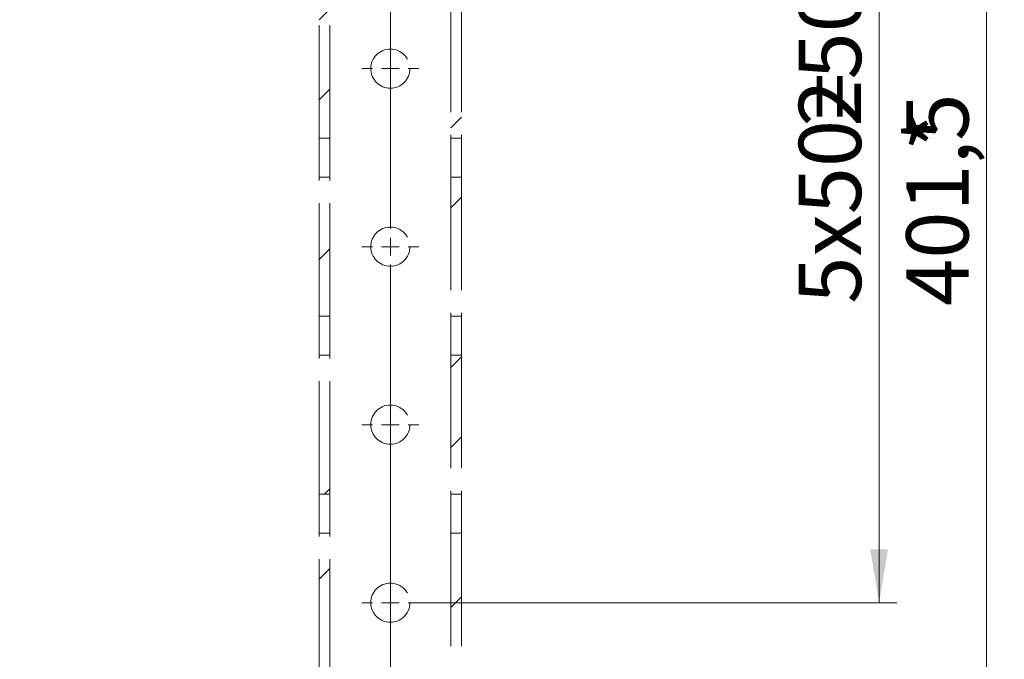
# Model space of a CAD drawing. Units: millimetres. Extents: x 3 to 1006, y -1 to 592.
# Drawn here: x 314 to 369, y 121 to 157 of the extents above; entities that cross this region are included whole.
import ezdxf

# ---------------------------------------------------------------- set-up
doc = ezdxf.new("R2010")
doc.units = ezdxf.units.MM
doc.linetypes.add('PHANTOM', pattern=[12.7, 6.35, -1.27, 1.27, -1.27, 1.27, -1.27])
doc.styles.add('SLDTEXTSTYLE0', font='TXT', dxfattribs={"width": 0.7, "bigfont": 'bigfont'})
doc.styles.add('SLDTEXTSTYLE1', font='TXT', dxfattribs={"width": 0.7})
doc.dimstyles.new('SLDDIMSTYLE0', dxfattribs={"dimtxt": 3.5, "dimasz": 3, "dimexe": 0, "dimexo": 0.0625, "dimgap": 0.875, "dimtad": 2, "dimdec": 0, "dimlfac": 20, "dimrnd": 1e-09, "dimzin": 12, "dimdsep": 46, "dimtxsty": 'SLDTEXTSTYLE1', "dimsah": 1, "dimcen": 0.09, "dimadec": 0, "dimazin": 3, "dimtfac": 1, "dimtdec": 3, "dimtofl": 0, "dimtmove": 0, "dimatfit": 3, "dimfxl": 0, "dimfrac": 2, "dimtolj": 1, "dimtzin": 12, "dimarcsym": 0})
doc.dimstyles.new('SLDDIMSTYLE8', dxfattribs={"dimtxt": 3.5, "dimasz": 3, "dimexe": 0, "dimexo": 0.0625, "dimgap": 0.875, "dimtad": 2, "dimdec": 3, "dimlfac": 5, "dimrnd": 1e-09, "dimzin": 12, "dimdsep": 46, "dimtxsty": 'SLDTEXTSTYLE1', "dimsah": 1, "dimcen": 0.09, "dimadec": 0, "dimazin": 3, "dimtfac": 1, "dimtdec": 3, "dimtofl": 0, "dimtmove": 0, "dimatfit": 3, "dimfxl": 0, "dimfrac": 2, "dimtolj": 1, "dimtzin": 12, "dimarcsym": 0})

# ---------------------------------------------------------------- blocks, each defined once
blk = doc.blocks.new('_D')
at = {"color": 7, "linetype": 'Continuous', "lineweight": 18}
for p, q in [((59.308, 159.214), (59.308, 79.714)), ((294.107, 159.214), (294.107, 79.714)), ((59.308, 80.714), (294.107, 80.714))]:
    blk.add_line(p, q, dxfattribs=at)
for points in [[(59.308, 80.714), (62.308, 80.214), (62.308, 81.214)], [(294.107, 80.714), (291.107, 81.214), (291.107, 80.214)]]:
    blk.add_solid(points, dxfattribs=at)
at = {"color": 7, "linetype": 'Continuous', "lineweight": 18, "char_height": 3.5, "attachment_point": 1, "rotation": 360}
for s, insert, style in [('4696', (161.534, 85.226), 'SLDTEXTSTYLE1'), ('\\M+18481\\M+18480 \\M+1847D\\M+18480\\M+18474\\M+18485\\M+1847C\\M+18491\\M+1847D', (171.92, 85.226), 'SLDTEXTSTYLE0')]:
    blk.add_mtext(s, dxfattribs=dict(at, insert=insert, style=style))
blk = doc.blocks.new('SW_HATCH_0')
at = {"color": 0, "linetype": 'Continuous', "lineweight": 18}
for p, q in [((14.417, 41.358), (15.017, 41.958)), ((14.417, 36.868), (15.017, 37.468)), ((21.817, 35.287), (22.417, 35.887)), ((21.817, 30.797), (22.417, 31.397)), ((14.417, 27.887), (15.017, 28.487)), ((21.817, 21.817), (22.417, 22.417)), ((21.817, 17.327), (22.417, 17.927)), ((14.712, 14.712), (15.017, 15.017)), ((14.417, 9.927), (15.017, 10.527)), ((21.817, 8.346), (22.417, 8.946))]:
    blk.add_line(p, q, dxfattribs=at)
blk = doc.blocks.new('_D_20')
at = {"color": 7, "linetype": 'Continuous', "lineweight": 18}
for p, q in [((348.685, 186.095), (369.186, 186.095)), ((368.186, 105.795), (368.186, 186.095)), ((338.685, 105.795), (369.186, 105.795))]:
    blk.add_line(p, q, dxfattribs=at)
for points in [[(368.186, 186.095), (367.686, 183.095), (368.686, 183.095)], [(368.186, 105.795), (368.686, 108.795), (367.686, 108.795)]]:
    blk.add_solid(points, dxfattribs=at)
at = {"color": 7, "linetype": 'Continuous', "lineweight": 18, "char_height": 3.5, "attachment_point": 1, "rotation": 90, "style": 'SLDTEXTSTYLE1'}
for s, insert in [('401,5', (363.674, 140.469)), ('*', (363.674, 149.18))]:
    blk.add_mtext(s, dxfattribs=dict(at, insert=insert))
blk = doc.blocks.new('_D_23')
at = {"color": 7, "linetype": 'Continuous', "lineweight": 18}
for p, q in [((336.285, 173.795), (363.15, 173.795)), ((362.15, 173.795), (362.15, 123.795)), ((336.285, 123.795), (363.15, 123.795))]:
    blk.add_line(p, q, dxfattribs=at)
for points in [[(362.15, 173.795), (361.65, 170.795), (362.65, 170.795)], [(362.15, 123.795), (362.65, 126.795), (361.65, 126.795)]]:
    blk.add_solid(points, dxfattribs=at)
at = {"color": 7, "linetype": 'Continuous', "lineweight": 18, "char_height": 3.5, "attachment_point": 1, "rotation": 90, "style": 'SLDTEXTSTYLE1'}
for s, insert in [('250', (357.638, 150.533)), ('5x50=', (357.638, 140.587))]:
    blk.add_mtext(s, dxfattribs=dict(at, insert=insert))
blk = doc.blocks.new('SW_CENTERMARKSYMBOL_44')
at = {"color": 0, "linetype": 'Continuous', "lineweight": 0}
for p, q in [((0, 1), (0, 1.6)), ((-1, 0), (-1.6, 0)), ((0, 0), (-0.5, 0)), ((0, 0), (0, 0.5)), ((0, 0), (0, -0.5)), ((0, 0), (0.5, 0)), ((1, 0), (1.6, 0)), ((0, -1), (0, -1.6))]:
    blk.add_line(p, q, dxfattribs=at)
blk = doc.blocks.new('SW_CENTERMARKSYMBOL_45')
at = {"color": 0, "linetype": 'Continuous', "lineweight": 0}
for p, q in [((0, 1), (0, 1.6)), ((-1, 0), (-1.6, 0)), ((0, 0), (-0.5, 0)), ((0, 0), (0, 0.5)), ((0, 0), (0, -0.5)), ((0, 0), (0.5, 0)), ((1, 0), (1.6, 0)), ((0, -1), (0, -1.6))]:
    blk.add_line(p, q, dxfattribs=at)
blk = doc.blocks.new('SW_CENTERMARKSYMBOL_46')
at = {"color": 0, "linetype": 'Continuous', "lineweight": 0}
for p, q in [((0, 1), (0, 44.146)), ((-1, 0), (-1.6, 0)), ((0, 0), (-0.5, 0)), ((0, 0), (0, 0.5)), ((0, 0), (0, -0.5)), ((0, 0), (0.5, 0)), ((1, 0), (1.6, 0)), ((0, -1), (0, -43.022))]:
    blk.add_line(p, q, dxfattribs=at)
blk = doc.blocks.new('SW_CENTERMARKSYMBOL_47')
at = {"color": 0, "linetype": 'Continuous', "lineweight": 0}
for p, q in [((0, 1), (0, 1.6)), ((-1, 0), (-1.6, 0)), ((0, 0), (-0.5, 0)), ((0, 0), (0, 0.5)), ((0, 0), (0, -0.5)), ((0, 0), (0.5, 0)), ((1, 0), (1.6, 0)), ((0, -1), (0, -1.6))]:
    blk.add_line(p, q, dxfattribs=at)

msp = doc.modelspace()

# ---------------------------------------------------------------- linework, layer by layer
at = {"color": 7, "linetype": 'PHANTOM', "lineweight": 18}
for p, q in [((330.685294, 149.894796), (330.685294, 157.694794)), ((331.285298, 149.894796), (331.285298, 157.694794)), ((338.085306, 157.694794), (338.085306, 149.894796)), ((338.68531, 157.694794), (338.68531, 149.894796)), ((330.685294, 147.694795), (330.685294, 149.894796)), ((330.685294, 149.894796), (331.285298, 149.894796)), ((331.285298, 149.894796), (331.285298, 147.694795)), ((338.085306, 147.694795), (338.085306, 149.894796)), ((338.085306, 149.894796), (338.68531, 149.894796)), ((338.68531, 147.694795), (338.68531, 149.894796)), ((331.285298, 147.694795), (330.685294, 147.694795)), ((330.685294, 139.894794), (330.685294, 147.694795)), ((331.285298, 139.894794), (331.285298, 147.694795)), ((338.68531, 147.694795), (338.085306, 147.694795)), ((338.085306, 147.694795), (338.085306, 139.894794)), ((338.68531, 147.694795), (338.68531, 139.894794)), ((330.685294, 137.694795), (330.685294, 139.894794)), ((330.685294, 139.894794), (331.285298, 139.894794)), ((331.285298, 139.894794), (331.285298, 137.694795)), ((338.085306, 137.694795), (338.085306, 139.894794)), ((338.085306, 139.894794), (338.68531, 139.894794)), ((338.68531, 137.694795), (338.68531, 139.894794)), ((331.285298, 137.694795), (330.685294, 137.694795)), ((330.685294, 129.894794), (330.685294, 137.694795)), ((331.285298, 129.894794), (331.285298, 137.694795)), ((338.68531, 137.694795), (338.085306, 137.694795)), ((338.085306, 137.694795), (338.085306, 129.894794)), ((338.68531, 137.694795), (338.68531, 129.894794)), ((330.685294, 127.694796), (330.685294, 129.894794)), ((330.685294, 129.894794), (331.285298, 129.894794)), ((331.285298, 129.894794), (331.285298, 127.694796)), ((338.085306, 127.694796), (338.085306, 129.894794)), ((338.085306, 129.894794), (338.68531, 129.894794)), ((338.68531, 127.694796), (338.68531, 129.894794)), ((331.285298, 127.694796), (330.685294, 127.694796)), ((330.685294, 119.894795), (330.685294, 127.694796)), ((331.285298, 119.894795), (331.285298, 127.694796)), ((338.68531, 127.694796), (338.085306, 127.694796)), ((338.085306, 127.694796), (338.085306, 119.894795)), ((338.68531, 127.694796), (338.68531, 119.894795))]:
    msp.add_line(p, q, dxfattribs=at)
for centre in [(334.685301, 153.794792), (334.685301, 143.79479), (334.685301, 133.794791), (334.685301, 123.794791)]:
    msp.add_circle(centre, 1.100006, dxfattribs=at)

# ---------------------------------------------------------------- block references
at = {"color": 7, "linetype": 'Continuous', "lineweight": 0}
for name, p in [('SW_CENTERMARKSYMBOL_46', (334.68529, 143.794794)), ('SW_CENTERMARKSYMBOL_47', (334.68529, 153.794796)), ('SW_CENTERMARKSYMBOL_45', (334.68529, 133.794795)), ('SW_CENTERMARKSYMBOL_44', (334.68529, 123.794795))]:
    msp.add_blockref(name, p, dxfattribs=at)
at = {"color": 7, "linetype": 'Continuous', "lineweight": 18}
msp.add_blockref('SW_HATCH_0', (316.268432, 115.183067), dxfattribs=at)

# ---------------------------------------------------------------- dimensions: what is measured, and where the dimension line sits
for base, p1, p2, angle, text, dimstyle, picture, middle in [((368.1855, 186.094795), (338.685299, 105.794795), (348.685299, 186.094795), 90, '<>*', 'SLDDIMSTYLE8', '_D_20', (368.1855, 145.944795)), ((362.150147, 123.794795), (336.285299, 173.794795), (336.285299, 123.794795), 90, '5x50=<>', 'SLDDIMSTYLE8', '_D_23', (362.150147, 148.794795)), ((294.107434, 80.714367), (59.308085, 159.214367), (294.107434, 159.214367), 360, '<> по модулям', 'SLDDIMSTYLE0', '_D', (176.70776, 80.714367))]:
    dim = msp.add_linear_dim(base=base, p1=p1, p2=p2, angle=angle, text=text, dimstyle=dimstyle, dxfattribs=at)
    dim.commit()
    dim.dimension.update_dxf_attribs({"geometry": picture, "text_midpoint": middle, "dimtype": 160})

doc.saveas('drawing.dxf')
